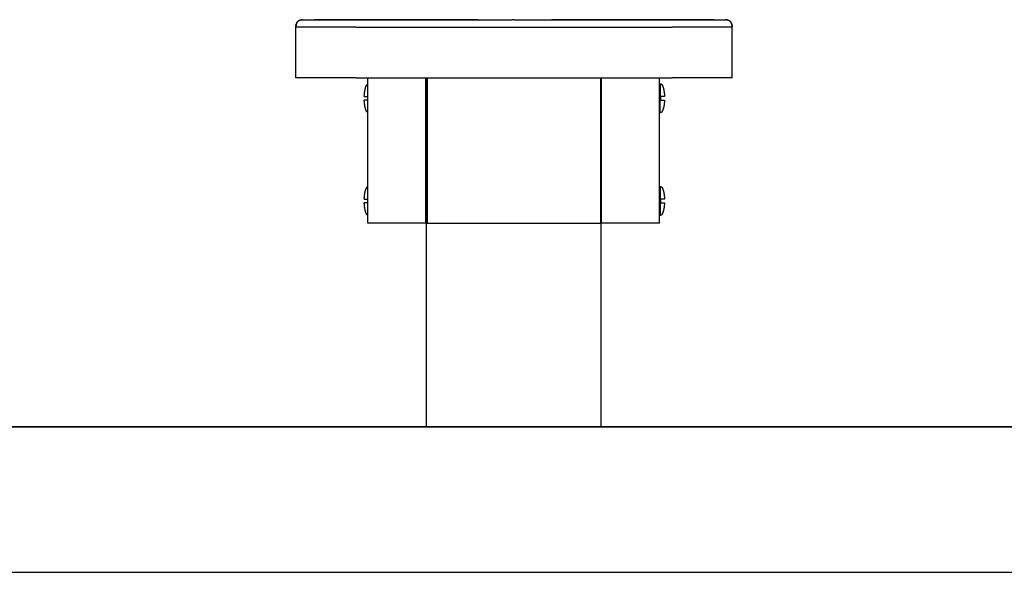
# Model space of a CAD drawing. Units: centimetres. Extents: x 2182 to 4482, y 908 to 1960.
# Drawn here: x 3855 to 3923, y 1650 to 1688 of the extents above; entities that cross this region are included whole.
import ezdxf

# ---------------------------------------------------------------- set-up
doc = ezdxf.new("R2010")
doc.units = ezdxf.units.CM
doc.header["$LTSCALE"] = 50
doc.layers.add('Make2D', color=7, linetype='Continuous', true_color=0x000000)

msp = doc.modelspace()

# ---------------------------------------------------------------- linework, layer by layer
at = {"layer": 'Make2D'}
msp.add_lwpolyline([(4481.562, 1660.206), (2225.486, 1660.206)], dxfattribs=at)
at = {"layer": 'Make2D', "lineweight": -3}
for points, degree, knots in [([(3873.939, 1687.706), (3873.937, 1687.839), (3873.96, 1687.986), (3874.06, 1688.086), (3874.067, 1688.093), (3874.074, 1688.099), (3874.082, 1688.106), (3874.09, 1688.112), (3874.097, 1688.118), (3874.105, 1688.124), (3874.114, 1688.13), (3874.122, 1688.135), (3874.131, 1688.14), (3874.14, 1688.145), (3874.149, 1688.15), (3874.158, 1688.155), (3874.168, 1688.159), (3874.177, 1688.163), (3874.187, 1688.168), (3874.197, 1688.171), (3874.207, 1688.175), (3874.218, 1688.179), (3874.221, 1688.179), (3874.224, 1688.18), (3874.227, 1688.181), (3874.235, 1688.183), (3874.242, 1688.186), (3874.25, 1688.188), (3874.262, 1688.19), (3874.273, 1688.193), (3874.285, 1688.195), (3874.297, 1688.197), (3874.309, 1688.199), (3874.321, 1688.2), (3874.334, 1688.202), (3874.346, 1688.203), (3874.359, 1688.204), (3874.372, 1688.205), (3874.386, 1688.205), (3874.399, 1688.206), (3874.411, 1688.206), (3874.423, 1688.206), (3874.435, 1688.206)], 3, [0, 0, 0, 0, 0.429663, 0.429663, 0.429663, 1.429663, 1.429663, 1.429663, 2.429663, 2.429663, 2.429663, 3.429663, 3.429663, 3.429663, 4.429663, 4.429663, 4.429663, 5.429663, 5.429663, 5.429663, 6.429663, 6.429663, 6.429663, 7.429663, 7.429663, 7.429663, 8.429663, 8.429663, 8.429663, 9.429663, 9.429663, 9.429663, 10.429663, 10.429663, 10.429663, 11.429663, 11.429663, 11.429663, 12.429663, 12.429663, 12.429663, 13.307564, 13.307564, 13.307564, 13.307564]), ([(3874.435, 1688.206), (3874.435, 1688.206), (3874.444, 1688.206), (3874.457, 1688.206), (3874.489, 1688.206), (3874.542, 1688.206), (3874.616, 1688.206), (3874.702, 1688.206), (3874.816, 1688.206), (3874.956, 1688.206)], 3, [0.290746, 0.290746, 0.290746, 0.290746, 0.614011, 0.614011, 0.614011, 1.316356, 1.316356, 1.316356, 2.136522, 2.136522, 2.136522, 2.136522]), ([(3874.956, 1688.206), (3875.057, 1688.206), (3875.17, 1688.206), (3875.296, 1688.206), (3875.596, 1688.206), (3875.963, 1688.206), (3876.373, 1688.206), (3876.784, 1688.206), (3877.236, 1688.207), (3877.7, 1688.207), (3877.934, 1688.207), (3878.164, 1688.208), (3878.4, 1688.208), (3878.635, 1688.208), (3878.87, 1688.208), (3879.105, 1688.208), (3879.574, 1688.207), (3880.044, 1688.207), (3880.513, 1688.207), (3881.451, 1688.207), (3882.389, 1688.206), (3883.326, 1688.206), (3885.137, 1688.206), (3886.965, 1688.206), (3888.809, 1688.206)], 3, [2.136522, 2.136522, 2.136522, 2.136522, 2.727271, 2.727271, 2.727271, 4.137811, 4.137811, 4.137811, 5.548652, 5.548652, 5.548652, 6.250289, 6.250289, 6.250289, 6.955469, 6.955469, 6.955469, 8.364072, 8.364072, 8.364072, 11.17718, 11.17718, 11.17718, 16.660167, 16.660167, 16.660167, 16.660167]), ([(3886.476, 1688.206), (3885.427, 1688.206), (3884.379, 1688.206), (3882.395, 1688.206), (3881.46, 1688.206), (3880.057, 1688.206), (3879.59, 1688.206), (3878.888, 1688.206), (3878.655, 1688.206), (3878.304, 1688.206), (3878.187, 1688.206), (3878.07, 1688.206), (3877.953, 1688.206), (3877.837, 1688.206), (3877.255, 1688.206), (3876.798, 1688.206), (3875.97, 1688.206), (3875.598, 1688.206), (3875.258, 1688.206), (3875.22, 1688.206), (3875.184, 1688.206)], 3, [25.342671, 25.342671, 25.342671, 25.342671, 28.543513, 28.543513, 31.397864, 31.397864, 32.82504, 32.82504, 33.538628, 33.538628, 33.895479, 33.895479, 33.895479, 34.252215, 34.252215, 35.679391, 35.679391, 37.106567, 37.106567, 37.290707, 37.290707, 37.290707, 37.290707]), ([(3888.941, 1688.206), (3890.812, 1688.206), (3892.684, 1688.206), (3894.555, 1688.206), (3895.492, 1688.206), (3896.43, 1688.207), (3897.368, 1688.207), (3897.837, 1688.207), (3898.307, 1688.207), (3898.776, 1688.208), (3899.011, 1688.208), (3899.246, 1688.208), (3899.481, 1688.208), (3899.717, 1688.208), (3899.947, 1688.207), (3900.181, 1688.207), (3900.646, 1688.207), (3901.097, 1688.206), (3901.508, 1688.206), (3901.918, 1688.206), (3902.285, 1688.206), (3902.585, 1688.206), (3902.711, 1688.206), (3902.824, 1688.206), (3902.925, 1688.206)], 3, [0, 0, 0, 0, 5.614106, 5.614106, 5.614106, 8.427165, 8.427165, 8.427165, 9.83584, 9.83584, 9.83584, 10.540992, 10.540992, 10.540992, 11.242661, 11.242661, 11.242661, 12.653438, 12.653438, 12.653438, 14.064032, 14.064032, 14.064032, 14.654534, 14.654534, 14.654534, 14.654534]), ([(3902.698, 1688.206), (3902.661, 1688.206), (3902.623, 1688.206), (3902.283, 1688.206), (3901.911, 1688.206), (3901.083, 1688.206), (3900.626, 1688.206), (3900.045, 1688.206), (3899.928, 1688.206), (3899.811, 1688.206), (3899.694, 1688.206), (3899.577, 1688.206), (3899.227, 1688.206), (3898.993, 1688.206), (3898.291, 1688.206), (3897.824, 1688.206), (3896.421, 1688.206), (3895.486, 1688.206), (3893.547, 1688.206), (3892.543, 1688.206), (3891.538, 1688.206)], 3, [8.377908, 8.377908, 8.377908, 8.377908, 8.563054, 8.563054, 9.990229, 9.990229, 11.417405, 11.417405, 11.77417, 11.77417, 11.77417, 12.130993, 12.130993, 12.844581, 12.844581, 14.271756, 14.271756, 17.126108, 17.126108, 20.191543, 20.191543, 20.191543, 20.191543]), ([(3902.925, 1688.206), (3903.065, 1688.206), (3903.179, 1688.206), (3903.265, 1688.206), (3903.339, 1688.206), (3903.392, 1688.206), (3903.424, 1688.206), (3903.44, 1688.206), (3903.449, 1688.206), (3903.449, 1688.206)], 3, [14.654534, 14.654534, 14.654534, 14.654534, 15.474926, 15.474926, 15.474926, 16.17731, 16.17731, 16.17731, 16.556471, 16.556471, 16.556471, 16.556471]), ([(3903.449, 1688.206), (3903.46, 1688.206), (3903.471, 1688.206), (3903.482, 1688.206), (3903.496, 1688.205), (3903.509, 1688.205), (3903.522, 1688.204), (3903.535, 1688.203), (3903.548, 1688.202), (3903.56, 1688.2), (3903.572, 1688.199), (3903.584, 1688.197), (3903.596, 1688.195), (3903.608, 1688.193), (3903.619, 1688.19), (3903.631, 1688.188), (3903.638, 1688.186), (3903.646, 1688.184), (3903.653, 1688.182), (3903.657, 1688.181), (3903.66, 1688.18), (3903.663, 1688.179), (3903.674, 1688.175), (3903.684, 1688.171), (3903.694, 1688.168), (3903.704, 1688.163), (3903.714, 1688.159), (3903.723, 1688.155), (3903.732, 1688.15), (3903.741, 1688.145), (3903.751, 1688.14), (3903.759, 1688.135), (3903.767, 1688.13), (3903.776, 1688.124), (3903.784, 1688.118), (3903.792, 1688.112), (3903.799, 1688.106), (3903.807, 1688.099), (3903.814, 1688.093), (3903.821, 1688.086), (3903.921, 1687.986), (3903.944, 1687.839), (3903.942, 1687.706)], 3, [0.185942, 0.185942, 0.185942, 0.185942, 1, 1, 1, 2, 2, 2, 3, 3, 3, 4, 4, 4, 5, 5, 5, 6, 6, 6, 7, 7, 7, 8, 8, 8, 9, 9, 9, 10, 10, 10, 11, 11, 11, 12, 12, 12, 13, 13, 13, 13.429669, 13.429669, 13.429669, 13.429669]), ([(3873.942, 1687.761), (3873.942, 1687.76), (3873.942, 1687.76), (3873.941, 1687.751), (3873.941, 1687.743), (3873.941, 1687.725), (3873.941, 1687.706)], 2, [2, 2, 2, 3, 3, 4, 4, 5, 5, 5]), ([(3878.07, 1687.706), (3878.145, 1687.706), (3878.22, 1687.706), (3878.295, 1687.706), (3878.456, 1687.706), (3878.617, 1687.706), (3879.262, 1687.706), (3879.746, 1687.706), (3880.23, 1687.706)], 3, [-33.521461, -33.521461, -33.521461, -33.521461, -33.300765, -33.300765, -33.300765, -32.82504, -32.82504, -31.397864, -31.397864, -31.397864, -31.397864]), ([(3880.23, 1687.706), (3880.553, 1687.706), (3880.875, 1687.706), (3881.198, 1687.706), (3881.843, 1687.706), (3882.488, 1687.706), (3885.069, 1687.706), (3887.005, 1687.706), (3890.876, 1687.706), (3892.812, 1687.706), (3895.393, 1687.706), (3896.038, 1687.706), (3896.683, 1687.706), (3897.006, 1687.706), (3897.328, 1687.706), (3897.651, 1687.706)], 3, [-31.397833, -31.397833, -31.397833, -31.397833, -30.430051, -30.430051, -30.430051, -28.52715, -28.52715, -22.818447, -22.818447, -17.109745, -17.109745, -15.206844, -15.206844, -15.206844, -14.239036, -14.239036, -14.239036, -14.239036]), ([(3897.651, 1687.706), (3898.135, 1687.706), (3898.619, 1687.706), (3899.264, 1687.706), (3899.425, 1687.706), (3899.587, 1687.706), (3899.661, 1687.706), (3899.736, 1687.706), (3899.811, 1687.706)], 3, [-14.239006, -14.239006, -14.239006, -14.239006, -12.81183, -12.81183, -12.336105, -12.336105, -12.336105, -12.115464, -12.115464, -12.115464, -12.115464]), ([(3903.941, 1687.706), (3903.94, 1687.728), (3903.94, 1687.751), (3903.94, 1687.759), (3903.939, 1687.767), (3903.939, 1687.768), (3903.939, 1687.769)], 2, [0, 0, 0, 1, 1, 2, 2, 3, 3, 3]), ([(3878.639, 1682.931), (3878.639, 1682.931), (3878.661, 1682.931), (3878.722, 1682.931), (3878.743, 1682.931), (3878.775, 1682.931), (3878.821, 1682.931), (3878.835, 1682.931), (3878.854, 1682.931), (3878.875, 1682.931), (3878.876, 1682.931), (3878.878, 1682.931), (3878.879, 1682.931)], 3, [1.045828, 1.045828, 1.045828, 1.045828, 1.750572, 1.750572, 1.750572, 1.999475, 1.999475, 1.999475, 2.076907, 2.076907, 2.076907, 2.081737, 2.081737, 2.081737, 2.081737]), ([(3878.879, 1682.678), (3878.877, 1682.678), (3878.876, 1682.678), (3878.875, 1682.678), (3878.854, 1682.678), (3878.835, 1682.678), (3878.821, 1682.678), (3878.775, 1682.678), (3878.743, 1682.678), (3878.722, 1682.678), (3878.661, 1682.678), (3878.639, 1682.678), (3878.639, 1682.678)], 3, [0.01021, 0.01021, 0.01021, 0.01021, 0.014747, 0.014747, 0.014747, 0.092151, 0.092151, 0.092151, 0.340849, 0.340849, 0.340849, 1.046531, 1.046531, 1.046531, 1.046531]), ([(3899.292, 1682.931), (3899.292, 1682.931), (3899.27, 1682.931), (3899.209, 1682.931), (3899.188, 1682.931), (3899.156, 1682.931), (3899.11, 1682.931), (3899.095, 1682.931), (3899.077, 1682.931), (3899.056, 1682.931), (3899.052, 1682.931), (3899.048, 1682.931), (3899.043, 1682.931)], 3, [1.045828, 1.045828, 1.045828, 1.045828, 1.750572, 1.750572, 1.750572, 1.999475, 1.999475, 1.999475, 2.076907, 2.076907, 2.076907, 2.091656, 2.091656, 2.091656, 2.091656]), ([(3899.043, 1682.678), (3899.048, 1682.678), (3899.052, 1682.678), (3899.056, 1682.678), (3899.077, 1682.678), (3899.095, 1682.678), (3899.11, 1682.678), (3899.156, 1682.678), (3899.188, 1682.678), (3899.209, 1682.678), (3899.27, 1682.678), (3899.292, 1682.678), (3899.292, 1682.678)], 3, [0, 0, 0, 0, 0.014747, 0.014747, 0.014747, 0.092151, 0.092151, 0.092151, 0.340849, 0.340849, 0.340849, 1.046531, 1.046531, 1.046531, 1.046531]), ([(3878.639, 1675.874), (3878.639, 1675.874), (3878.661, 1675.874), (3878.722, 1675.874), (3878.743, 1675.874), (3878.775, 1675.874), (3878.821, 1675.874), (3878.835, 1675.874), (3878.853, 1675.874), (3878.875, 1675.874), (3878.876, 1675.874), (3878.877, 1675.874), (3878.879, 1675.874)], 3, [1.045828, 1.045828, 1.045828, 1.045828, 1.750572, 1.750572, 1.750572, 1.999475, 1.999475, 1.999475, 2.076907, 2.076907, 2.076907, 2.081647, 2.081647, 2.081647, 2.081647]), ([(3878.879, 1675.622), (3878.878, 1675.622), (3878.876, 1675.622), (3878.875, 1675.622), (3878.853, 1675.622), (3878.835, 1675.622), (3878.821, 1675.622), (3878.775, 1675.622), (3878.743, 1675.622), (3878.722, 1675.622), (3878.661, 1675.622), (3878.639, 1675.622), (3878.639, 1675.622)], 3, [0.0096, 0.0096, 0.0096, 0.0096, 0.014747, 0.014747, 0.014747, 0.092151, 0.092151, 0.092151, 0.340849, 0.340849, 0.340849, 1.046531, 1.046531, 1.046531, 1.046531]), ([(3899.292, 1675.874), (3899.292, 1675.874), (3899.27, 1675.874), (3899.209, 1675.874), (3899.188, 1675.874), (3899.156, 1675.874), (3899.11, 1675.874), (3899.095, 1675.874), (3899.077, 1675.874), (3899.056, 1675.874), (3899.052, 1675.874), (3899.047, 1675.874), (3899.043, 1675.874)], 3, [1.045828, 1.045828, 1.045828, 1.045828, 1.750572, 1.750572, 1.750572, 1.999475, 1.999475, 1.999475, 2.076907, 2.076907, 2.076907, 2.091656, 2.091656, 2.091656, 2.091656]), ([(3899.043, 1675.622), (3899.047, 1675.622), (3899.052, 1675.622), (3899.056, 1675.622), (3899.077, 1675.622), (3899.095, 1675.622), (3899.11, 1675.622), (3899.156, 1675.622), (3899.188, 1675.622), (3899.209, 1675.622), (3899.27, 1675.622), (3899.292, 1675.622), (3899.292, 1675.622)], 3, [0, 0, 0, 0, 0.014747, 0.014747, 0.014747, 0.092151, 0.092151, 0.092151, 0.340849, 0.340849, 0.340849, 1.046531, 1.046531, 1.046531, 1.046531])]:
    msp.add_open_spline(points, degree=degree, knots=knots, dxfattribs=at)
for points, degree in [([(3873.944, 1687.786), (3873.943, 1687.774), (3873.942, 1687.761)], 2), ([(3874.397, 1688.205), (3873.981, 1688.186), (3873.944, 1687.786)], 2), ([(3888.941, 1688.206), (3888.897, 1688.206), (3888.853, 1688.206), (3888.809, 1688.206)], 3), ([(3903.937, 1687.786), (3903.901, 1688.185), (3903.485, 1688.205)], 2), ([(3903.939, 1687.769), (3903.938, 1687.778), (3903.937, 1687.786)], 2), ([(3873.941, 1684.206), (3873.941, 1685.956), (3873.941, 1687.706)], 2), ([(3903.941, 1684.206), (3903.941, 1685.956), (3903.941, 1687.706)], 2), ([(3878.07, 1684.206), (3888.941, 1684.206), (3899.811, 1684.206)], 2), ([(3878.879, 1674.206), (3878.879, 1679.206), (3878.879, 1684.206)], 2), ([(3882.879, 1674.206), (3882.879, 1679.206), (3882.879, 1684.206)], 2), ([(3882.903, 1684.207), (3882.903, 1672.206), (3882.903, 1660.206)], 2), ([(3882.968, 1684.206), (3882.968, 1679.206), (3882.968, 1674.206)], 2), ([(3894.914, 1674.206), (3894.914, 1679.206), (3894.914, 1684.206)], 2), ([(3894.95, 1674.206), (3894.95, 1679.206), (3894.95, 1684.206)], 2), ([(3898.95, 1674.206), (3898.95, 1679.206), (3898.95, 1684.206)], 2), ([(3903.941, 1684.206), (3903.941, 1684.206), (3903.941, 1684.206)], 2), ([(3882.879, 1674.206), (3880.879, 1674.206), (3878.879, 1674.206)], 2), ([(3882.968, 1674.206), (3888.941, 1674.206), (3894.914, 1674.206)], 2), ([(3894.903, 1674.206), (3894.903, 1667.206), (3894.903, 1660.206)], 2), ([(3898.95, 1674.206), (3896.95, 1674.206), (3894.95, 1674.206)], 2)]:
    msp.add_open_spline(points, degree=degree, dxfattribs=at)
for points, weights, degree, knots in [([(3878.07, 1687.706), (3878.064, 1687.706), (3878.058, 1687.706), (3877.811, 1687.706), (3877.569, 1687.706), (3877.172, 1687.706), (3877.015, 1687.706), (3876.861, 1687.706), (3876.707, 1687.706), (3876.556, 1687.706), (3876.408, 1687.706), (3876.26, 1687.706), (3876.116, 1687.706), (3875.838, 1687.706), (3875.704, 1687.706), (3875.575, 1687.706), (3875.447, 1687.706), (3875.324, 1687.706), (3875.208, 1687.706), (3875.091, 1687.706), (3874.982, 1687.706), (3874.572, 1687.706), (3874.332, 1687.706), (3874.093, 1687.706), (3874.033, 1687.706), (3873.959, 1687.706), (3873.943, 1687.706), (3873.941, 1687.706)], [1, 1, 1, 1, 1, 1, 1, 1, 0.990400947836, 0.981984946813, 0.974751996933, 0.974751996933, 0.974751996933, 0.974751996933, 0.974751996933, 0.974751996933, 0.972154044942, 0.970670079413, 0.970300100349, 0.970300100349, 0.970300100349, 0.970300100349, 0.970300100349, 0.970300100349, 0.970300100349, 0.970300100349, 0.970300100349, 0.970300100349], 3, [33.521461, 33.521461, 33.521461, 33.521461, 33.538628, 33.538628, 34.252215, 34.252215, 34.727941, 34.727941, 34.727941, 35.340023, 35.340023, 35.340023, 35.815749, 35.815749, 36.291474, 36.291474, 36.291474, 36.876595, 36.876595, 36.876595, 37.352321, 37.352321, 38.779496, 38.779496, 39.493084, 39.493084, 40.14421, 40.14421, 40.14421, 40.14421]), ([(3903.941, 1687.706), (3903.939, 1687.706), (3903.922, 1687.706), (3903.848, 1687.706), (3903.789, 1687.706), (3903.549, 1687.706), (3903.309, 1687.706), (3902.695, 1687.706), (3902.321, 1687.706), (3901.765, 1687.706), (3901.621, 1687.706), (3901.474, 1687.706), (3901.325, 1687.706), (3901.174, 1687.706), (3901.02, 1687.706), (3900.866, 1687.706), (3900.709, 1687.706), (3900.537, 1687.706), (3900.523, 1687.706), (3900.509, 1687.706), (3900.282, 1687.706), (3900.053, 1687.706), (3899.827, 1687.706), (3899.822, 1687.706), (3899.816, 1687.706), (3899.811, 1687.706)], [1, 1, 1, 1, 1, 1, 1, 1, 1, 1, 1, 1, 1.00742087335, 1.01605573283, 1.02590457846, 1.02590457846, 1.02590457846, 1.02590457846, 1.02590457846, 1.02590457846, 1.04448982641, 1.06582743805, 1.0899174134, 1.0899174134, 1.0899174134, 1.0899174134], 3, [5.77126, 5.77126, 5.77126, 5.77126, 6.42229, 6.42229, 7.135878, 7.135878, 8.563054, 8.563054, 9.990229, 9.990229, 10.465943, 10.465943, 10.465943, 11.078098, 11.078098, 11.078098, 11.553823, 11.553823, 11.5947, 11.5947, 11.5947, 12.5332, 12.5332, 12.5332, 12.548818, 12.548818, 12.548818, 12.548818]), ([(3878.639, 1682.931), (3878.653, 1683.308), (3878.737, 1683.558), (3878.778, 1683.681), (3878.83, 1683.744), (3878.854, 1683.773), (3878.879, 1683.788)], [0.952491842157, 0.843245025995, 0.854627415697, 0.860361115522, 0.896704261598, 0.914653399383, 0.940068702734], 2, [0.0047868, 0.0047868, 0.0047868, 0.6457094, 0.6457094, 0.8570886, 0.8570886, 0.9238967, 0.9238967, 0.9238967]), ([(3899.003, 1683.802), (3899.027, 1683.802), (3899.051, 1683.788), (3899.077, 1683.774), (3899.101, 1683.744), (3899.152, 1683.681), (3899.194, 1683.558), (3899.277, 1683.308), (3899.292, 1682.931)], [1, 0.966523703837, 0.940699769236, 0.914875834636, 0.896704261598, 0.860361115522, 0.854627415697, 0.843245025995, 0.952491842157], 2, [0, 0, 0, 0.0520797, 0.0520797, 0.1197158, 0.1197158, 0.3310949, 0.3310949, 0.9720176, 0.9720176, 0.9720176]), ([(3878.879, 1681.817), (3878.854, 1681.831), (3878.83, 1681.86), (3878.778, 1681.924), (3878.737, 1682.047), (3878.653, 1682.298), (3878.639, 1682.678)], [0.939880818861, 0.914587018384, 0.896704261598, 0.860361115522, 0.854627415697, 0.843160016047, 0.9541304014], 2, [0.0531547, 0.0531547, 0.0531547, 0.1197158, 0.1197158, 0.3310949, 0.3310949, 0.9768043, 0.9768043, 0.9768043]), ([(3899.292, 1682.678), (3899.278, 1682.298), (3899.194, 1682.047), (3899.152, 1681.924), (3899.101, 1681.86), (3899.077, 1681.831), (3899.051, 1681.816), (3899.049, 1681.814), (3899.046, 1681.813)], [0.9541304014, 0.843160016047, 0.854627415697, 0.860361115522, 0.896704261598, 0.914875834636, 0.940699769236, 0.943650921299, 0.946702012092], 2, [0, 0, 0, 0.6457094, 0.6457094, 0.8570886, 0.8570886, 0.9247246, 0.9247246, 0.9306763, 0.9306763, 0.9306763]), ([(3878.639, 1675.874), (3878.653, 1676.252), (3878.737, 1676.501), (3878.778, 1676.624), (3878.83, 1676.687), (3878.854, 1676.717), (3878.879, 1676.731)], [0.952491842157, 0.843245025995, 0.854627415697, 0.860361115522, 0.896704261598, 0.914635332569, 0.940017546441], 2, [0.0047868, 0.0047868, 0.0047868, 0.6457094, 0.6457094, 0.8570886, 0.8570886, 0.9238295, 0.9238295, 0.9238295]), ([(3899.003, 1676.745), (3899.003, 1676.745), (3899.003, 1675.745), (3899.003, 1674.745), (3899.003, 1674.745)], [1, 0.707106781187, 1, 0.707106781187, 1], 2, [1.570796, 1.570796, 1.570796, 3.141593, 3.141593, 4.712389, 4.712389, 4.712389]), ([(3899.003, 1676.745), (3899.027, 1676.745), (3899.051, 1676.732), (3899.077, 1676.717), (3899.101, 1676.687), (3899.152, 1676.624), (3899.194, 1676.501), (3899.277, 1676.252), (3899.292, 1675.874)], [1, 0.966523703837, 0.940699769236, 0.914875834636, 0.896704261598, 0.860361115522, 0.854627415697, 0.843245025995, 0.952491842157], 2, [0, 0, 0, 0.0520797, 0.0520797, 0.1197158, 0.1197158, 0.3310949, 0.3310949, 0.9720176, 0.9720176, 0.9720176]), ([(3878.879, 1674.76), (3878.854, 1674.774), (3878.83, 1674.804), (3878.778, 1674.867), (3878.737, 1674.99), (3878.653, 1675.241), (3878.639, 1675.622)], [0.940056068818, 0.914648937973, 0.896704261598, 0.860361115522, 0.854627415697, 0.843160016047, 0.9541304014], 2, [0.0529243, 0.0529243, 0.0529243, 0.1197158, 0.1197158, 0.3310949, 0.3310949, 0.9768043, 0.9768043, 0.9768043]), ([(3899.292, 1675.622), (3899.278, 1675.241), (3899.194, 1674.99), (3899.152, 1674.867), (3899.101, 1674.804), (3899.077, 1674.774), (3899.051, 1674.759), (3899.048, 1674.758), (3899.046, 1674.756)], [0.9541304014, 0.843160016047, 0.854627415697, 0.860361115522, 0.896704261598, 0.914875834636, 0.940699769236, 0.943650921299, 0.946702012092], 2, [0, 0, 0, 0.6457094, 0.6457094, 0.8570886, 0.8570886, 0.9247246, 0.9247246, 0.9306763, 0.9306763, 0.9306763])]:
    msp.add_rational_spline(points, weights, degree=degree, knots=knots, dxfattribs=at)
for points, weights in [([(3878.07, 1684.206), (3873.941, 1684.206), (3873.941, 1684.206)], [1, 0.707106781187, 1]), ([(3899.003, 1683.802), (3899.003, 1683.802), (3899.003, 1682.802)], [1, 0.707106781187, 1]), ([(3899.003, 1682.802), (3899.003, 1683.802), (3899.003, 1683.802)], [1, 0.707106781187, 1]), ([(3903.941, 1684.206), (3903.941, 1684.206), (3899.811, 1684.206)], [1, 0.707106781187, 1]), ([(3899.003, 1681.802), (3899.003, 1681.802), (3899.003, 1682.802)], [1, 0.707106781187, 1]), ([(3899.043, 1682.802), (3899.043, 1682.867), (3899.043, 1682.931)], [1, 0.997876982131, 1]), ([(3899.043, 1682.678), (3899.043, 1682.74), (3899.043, 1682.802)], [1, 0.998039091899, 1]), ([(3899.046, 1681.813), (3899.025, 1681.802), (3899.003, 1681.802)], [0.946702012092, 0.97034936565, 1]), ([(3899.003, 1675.745), (3899.003, 1676.745), (3899.003, 1676.745)], [1, 0.707106781187, 1]), ([(3899.003, 1674.745), (3899.003, 1674.745), (3899.003, 1675.745)], [1, 0.707106781187, 1]), ([(3899.043, 1675.745), (3899.043, 1675.81), (3899.043, 1675.874)], [1, 0.997876982131, 1]), ([(3899.043, 1675.622), (3899.043, 1675.683), (3899.043, 1675.745)], [1, 0.998039091899, 1]), ([(3899.046, 1674.756), (3899.024, 1674.745), (3899.003, 1674.745)], [0.946702012092, 0.97034936565, 1]), ([(3787.174, 1660.206), (3886.709, 1660.206), (3925.386, 1660.206)], [1, 0.833240034507, 1]), ([(3787.174, 1650.206), (3886.709, 1650.206), (3925.386, 1650.206)], [1, 0.833240034507, 1])]:
    msp.add_rational_spline(points, weights, degree=2, dxfattribs=at)

doc.saveas('drawing.dxf')
